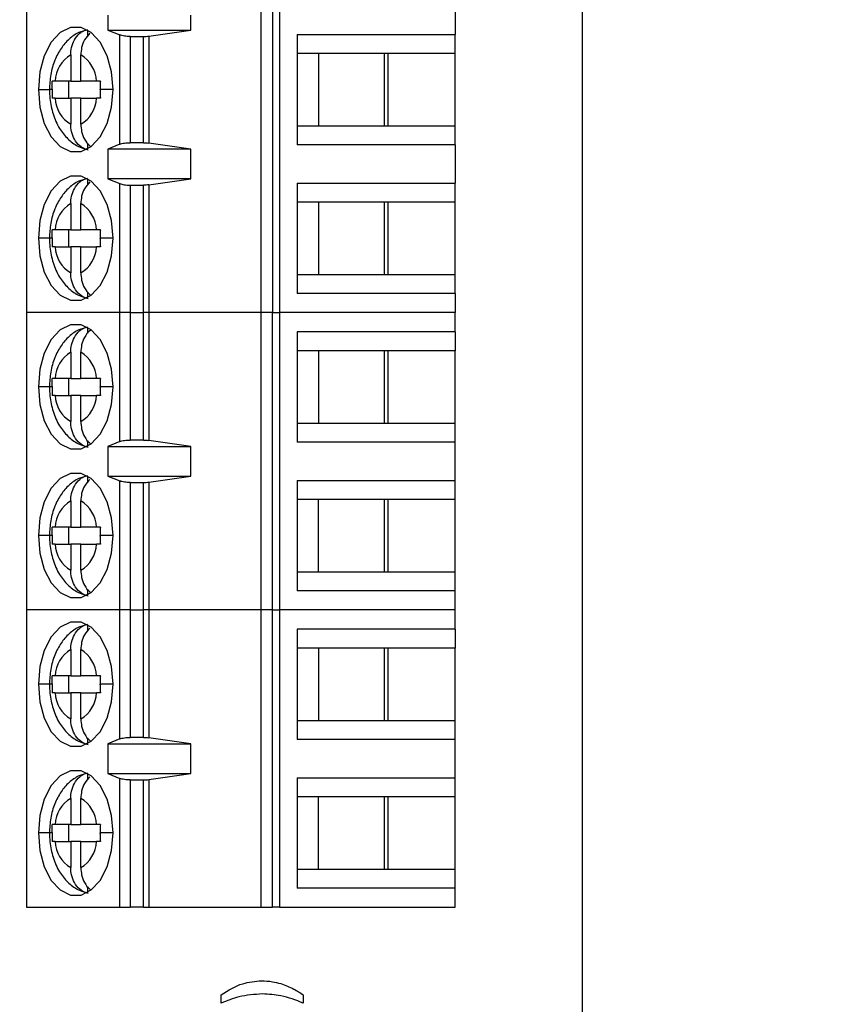
# Model space of a CAD drawing. Units: inches. Extents: x 0.1 to 15.3, y 0.1 to 9.9.
# Drawn here: x 11.4 to 12.2, y 3.9 to 4.8 of the extents above; entities that cross this region are included whole.
import ezdxf

# ---------------------------------------------------------------- set-up
doc = ezdxf.new("R2010")
doc.units = ezdxf.units.IN
doc.header["$LTSCALE"] = 0.909091
doc.header["$MEASUREMENT"] = 0
doc.styles.add('SLDTEXTSTYLE1', font='TXT', dxfattribs={"width": 0.75})
doc.dimstyles.new('SLDDIMSTYLE1', dxfattribs={"dimtxt": 0.12337, "dimasz": 0.118182, "dimexe": 0, "dimexo": 0.0625, "dimgap": 0.030843, "dimtad": 0, "dimtih": 1, "dimtoh": 1, "dimrnd": 1e-09, "dimzin": 4, "dimdsep": 46, "dimtxsty": 'SLDTEXTSTYLE1', "dimsah": 1, "dimcen": 0.09, "dimadec": 0, "dimazin": 1, "dimtfac": 1, "dimtofl": 0, "dimtmove": 0, "dimatfit": 3, "dimfxl": 0, "dimfrac": 2, "dimtolj": 1, "dimtzin": 12, "dimarcsym": 0})
doc.dimstyles.new('SLDDIMSTYLE3', dxfattribs={"dimtxt": 0.12337, "dimasz": 0.118182, "dimexe": 0, "dimexo": 0.0625, "dimgap": 0.030843, "dimtad": 0, "dimtih": 1, "dimtoh": 1, "dimrnd": 1e-09, "dimdsep": 46, "dimtxsty": 'SLDTEXTSTYLE1', "dimblk1": 'NONE', "dimsah": 1, "dimcen": 0, "dimadec": 0, "dimazin": 2, "dimtfac": 1, "dimtmove": 0, "dimatfit": 3, "dimldrblk": 'NONE', "dimfxl": 0, "dimfrac": 2, "dimtolj": 1, "dimtzin": 12, "dimarcsym": 0})

# ---------------------------------------------------------------- blocks, each defined once
blk = doc.blocks.new('_D_2')
at = {"color": 7, "linetype": 'Continuous', "lineweight": 18}
for p, q in [((11.94545, 7.96311), (13.16234, 7.96311)), ((13.12655, 7.96311), (13.12655, 5.82709)), ((13.12655, 3.46311), (13.12655, 5.63124)), ((11.94545, 3.46311), (13.16234, 3.46311))]:
    blk.add_line(p, q, dxfattribs=at)
for points in [[(13.12655, 7.96311), (13.10837, 7.84492), (13.14473, 7.84492)], [(13.12655, 3.46311), (13.14473, 3.58129), (13.10837, 3.58129)]]:
    blk.add_solid(points, dxfattribs=at)
at = {"color": 7, "linetype": 'Continuous', "lineweight": 18, "insert": (12.96702, 5.79027), "char_height": 0.12337, "attachment_point": 1, "style": 'SLDTEXTSTYLE1'}
blk.add_mtext('4.50', dxfattribs=at)
blk = doc.blocks.new('_D_3')
at = {"color": 7, "linetype": 'Continuous', "lineweight": 18}
for p, q in [((11.15045, 7.76311), (12.64141, 7.76311)), ((12.60562, 7.76311), (12.60562, 5.82709)), ((12.60562, 3.66311), (12.60562, 5.63124)), ((11.15045, 3.66311), (12.64141, 3.66311))]:
    blk.add_line(p, q, dxfattribs=at)
for points in [[(12.60562, 7.76311), (12.58744, 7.64492), (12.6238, 7.64492)], [(12.60562, 3.66311), (12.6238, 3.78129), (12.58744, 3.78129)]]:
    blk.add_solid(points, dxfattribs=at)
at = {"color": 7, "linetype": 'Continuous', "lineweight": 18, "insert": (12.4461, 5.79027), "char_height": 0.12337, "attachment_point": 1, "style": 'SLDTEXTSTYLE1'}
blk.add_mtext('4.10', dxfattribs=at)
blk = doc.blocks.new('_D_6')
at = {"color": 7, "linetype": 'Continuous', "lineweight": 18}
for p, q in [((10.52837, 4.4824), (10.53894, 4.44382)), ((10.53894, 4.44382), (10.92649, 3.02837)), ((10.92649, 3.02837), (12.02251, 3.02837))]:
    blk.add_line(p, q, dxfattribs=at)
blk.add_solid([(10.53894, 4.44382), (10.55261, 4.32503), (10.58768, 4.33463)], dxfattribs=at)
at = {"color": 7, "linetype": 'Continuous', "lineweight": 18, "char_height": 0.12337, "attachment_point": 1, "style": 'SLDTEXTSTYLE1'}
for s, insert in [('%%c', (10.98331, 3.1874)), ('0.04', (11.16937, 3.18929)), ('INSIDE', (11.53468, 3.18929))]:
    blk.add_mtext(s, dxfattribs=dict(at, insert=insert))
blk = doc.blocks.new('_NONE')

msp = doc.modelspace()

# ---------------------------------------------------------------- linework, layer by layer
at = {"color": 7, "linetype": 'Continuous', "lineweight": 25}
for p, q in [((11.90966, 3.46311), (11.90966, 7.96311)), ((11.3941, 4.95523), (11.3941, 4.54185)), ((11.61168, 4.54185), (11.61168, 4.95523)), ((11.62235, 4.95523), (11.62235, 4.54185)), ((11.62869, 4.95523), (11.62869, 4.54185)), ((11.79174, 4.83515), (11.79174, 4.79972)), ((11.46963, 4.81744), (11.46963, 4.80366)), ((11.54665, 4.80366), (11.54665, 4.81744)), ((11.45101, 4.79815), (11.45101, 4.80355)), ((11.46963, 4.80366), (11.48072, 4.79918)), ((11.46963, 4.80366), (11.54665, 4.80366)), ((11.50774, 4.7981), (11.54665, 4.80366)), ((11.48072, 4.6979), (11.48072, 4.79918)), ((11.4902, 4.79775), (11.50266, 4.79775)), ((11.4902, 4.79775), (11.4902, 4.69933)), ((11.50266, 4.69933), (11.50266, 4.79775)), ((11.50774, 4.7981), (11.50774, 4.69898)), ((11.645, 4.79972), (11.79174, 4.79972)), ((11.645, 4.79972), (11.645, 4.69736)), ((11.79174, 4.782), (11.79174, 4.79972)), ((11.66499, 4.782), (11.645, 4.782)), ((11.72949, 4.782), (11.66499, 4.782)), ((11.66499, 4.782), (11.66499, 4.71507)), ((11.72577, 4.782), (11.72577, 4.71507)), ((11.79174, 4.782), (11.72949, 4.782)), ((11.72949, 4.71507), (11.72949, 4.782)), ((11.79174, 4.71507), (11.79174, 4.782)), ((11.43521, 4.78066), (11.43521, 4.75641)), ((11.44461, 4.75641), (11.44461, 4.78066)), ((11.43521, 4.75641), (11.42075, 4.75641)), ((11.43339, 4.74067), (11.43339, 4.75641)), ((11.43521, 4.75641), (11.44461, 4.75641)), ((11.45908, 4.75641), (11.44461, 4.75641)), ((11.42075, 4.74067), (11.43521, 4.74067)), ((11.44461, 4.74067), (11.43521, 4.74067)), ((11.43521, 4.74067), (11.43521, 4.71642)), ((11.44461, 4.71642), (11.44461, 4.74067)), ((11.44461, 4.74067), (11.45908, 4.74067)), ((11.645, 4.71507), (11.66499, 4.71507)), ((11.66499, 4.71507), (11.72949, 4.71507)), ((11.72949, 4.71507), (11.79174, 4.71507)), ((11.79174, 4.69736), (11.79174, 4.71507)), ((11.45101, 4.69353), (11.45101, 4.69892)), ((11.48072, 4.6979), (11.46963, 4.69342)), ((11.54665, 4.69342), (11.46963, 4.69342)), ((11.46963, 4.69342), (11.46963, 4.66586)), ((11.50266, 4.69933), (11.4902, 4.69933)), ((11.54665, 4.69342), (11.50774, 4.69898)), ((11.54665, 4.66586), (11.54665, 4.69342)), ((11.79174, 4.69736), (11.645, 4.69736)), ((11.79174, 4.69736), (11.79174, 4.66193)), ((11.45101, 4.66036), (11.45101, 4.66575)), ((11.46963, 4.66586), (11.48072, 4.66139)), ((11.54665, 4.66586), (11.46963, 4.66586)), ((11.50774, 4.6603), (11.54665, 4.66586)), ((11.48072, 4.54185), (11.48072, 4.66139)), ((11.4902, 4.65996), (11.4902, 4.54185)), ((11.4902, 4.65996), (11.50266, 4.65996)), ((11.50266, 4.54185), (11.50266, 4.65996)), ((11.50774, 4.6603), (11.50774, 4.54185)), ((11.645, 4.66193), (11.79174, 4.66193)), ((11.645, 4.66193), (11.645, 4.55956)), ((11.79174, 4.64421), (11.79174, 4.66193)), ((11.43521, 4.64286), (11.43521, 4.61862)), ((11.44461, 4.61862), (11.44461, 4.64286)), ((11.66499, 4.64421), (11.645, 4.64421)), ((11.72949, 4.64421), (11.66499, 4.64421)), ((11.66499, 4.64421), (11.66499, 4.57728)), ((11.72577, 4.64421), (11.72577, 4.57728)), ((11.79174, 4.64421), (11.72949, 4.64421)), ((11.72949, 4.57728), (11.72949, 4.64421)), ((11.79174, 4.57728), (11.79174, 4.64421)), ((11.43521, 4.61862), (11.42075, 4.61862)), ((11.43339, 4.60287), (11.43339, 4.61862)), ((11.43521, 4.61862), (11.44461, 4.61862)), ((11.45908, 4.61862), (11.44461, 4.61862)), ((11.42075, 4.60287), (11.43521, 4.60287)), ((11.44461, 4.60287), (11.43521, 4.60287)), ((11.43521, 4.60287), (11.43521, 4.57862)), ((11.44461, 4.57862), (11.44461, 4.60287)), ((11.44461, 4.60287), (11.45908, 4.60287)), ((11.645, 4.57728), (11.66499, 4.57728)), ((11.66499, 4.57728), (11.72949, 4.57728)), ((11.72949, 4.57728), (11.79174, 4.57728)), ((11.79174, 4.55956), (11.79174, 4.57728)), ((11.45101, 4.55573), (11.45101, 4.56113)), ((11.79174, 4.55956), (11.645, 4.55956)), ((11.79174, 4.55956), (11.79174, 4.54185)), ((11.3941, 4.54185), (11.3941, 4.26626)), ((11.48072, 4.54185), (11.3941, 4.54185)), ((11.4902, 4.54185), (11.48072, 4.54185)), ((11.48072, 4.42231), (11.48072, 4.54185)), ((11.4902, 4.54185), (11.4902, 4.42374)), ((11.4902, 4.54185), (11.50266, 4.54185)), ((11.50266, 4.42374), (11.50266, 4.54185)), ((11.50774, 4.54185), (11.50266, 4.54185)), ((11.50774, 4.54185), (11.50774, 4.42339)), ((11.61168, 4.54185), (11.50774, 4.54185)), ((11.61168, 4.26626), (11.61168, 4.54185)), ((11.62235, 4.54185), (11.61168, 4.54185)), ((11.62235, 4.26626), (11.62235, 4.54185)), ((11.62235, 4.54185), (11.62869, 4.54185)), ((11.62869, 4.54185), (11.62869, 4.26626)), ((11.79174, 4.54185), (11.62869, 4.54185)), ((11.79174, 4.52413), (11.79174, 4.54185)), ((11.45101, 4.52256), (11.45101, 4.52796)), ((11.79174, 4.52413), (11.645, 4.52413)), ((11.645, 4.52413), (11.645, 4.42177)), ((11.79174, 4.52413), (11.79174, 4.50641)), ((11.43521, 4.50507), (11.43521, 4.48082)), ((11.44461, 4.48082), (11.44461, 4.50507)), ((11.66499, 4.50641), (11.645, 4.50641)), ((11.72949, 4.50641), (11.66499, 4.50641)), ((11.66499, 4.50641), (11.66499, 4.43948)), ((11.72577, 4.50641), (11.72577, 4.43948)), ((11.79174, 4.50641), (11.72949, 4.50641)), ((11.72949, 4.43948), (11.72949, 4.50641)), ((11.79174, 4.43948), (11.79174, 4.50641)), ((11.43521, 4.48082), (11.42075, 4.48082)), ((11.43339, 4.46507), (11.43339, 4.48082)), ((11.43521, 4.48082), (11.44461, 4.48082)), ((11.45908, 4.48082), (11.44461, 4.48082)), ((11.42075, 4.46507), (11.43521, 4.46507)), ((11.44461, 4.46507), (11.43521, 4.46507)), ((11.43521, 4.46507), (11.43521, 4.44083)), ((11.44461, 4.44083), (11.44461, 4.46507)), ((11.44461, 4.46507), (11.45908, 4.46507)), ((11.645, 4.43948), (11.66499, 4.43948)), ((11.66499, 4.43948), (11.72949, 4.43948)), ((11.72949, 4.43948), (11.79174, 4.43948)), ((11.79174, 4.42177), (11.79174, 4.43948)), ((11.45101, 4.41794), (11.45101, 4.42333)), ((11.48072, 4.42231), (11.46963, 4.41783)), ((11.46963, 4.41783), (11.54665, 4.41783)), ((11.46963, 4.41783), (11.46963, 4.39027)), ((11.50266, 4.42374), (11.4902, 4.42374)), ((11.54665, 4.41783), (11.50774, 4.42339)), ((11.54665, 4.39027), (11.54665, 4.41783)), ((11.79174, 4.42177), (11.645, 4.42177)), ((11.79174, 4.38633), (11.79174, 4.42177)), ((11.45101, 4.38477), (11.45101, 4.39016)), ((11.46963, 4.39027), (11.48072, 4.38579)), ((11.46963, 4.39027), (11.54665, 4.39027)), ((11.50774, 4.38471), (11.54665, 4.39027)), ((11.48072, 4.26626), (11.48072, 4.38579)), ((11.4902, 4.38437), (11.50266, 4.38437)), ((11.4902, 4.38437), (11.4902, 4.26626)), ((11.50266, 4.26626), (11.50266, 4.38437)), ((11.50774, 4.38471), (11.50774, 4.26626)), ((11.645, 4.38633), (11.79174, 4.38633)), ((11.645, 4.38633), (11.645, 4.28397)), ((11.79174, 4.36862), (11.79174, 4.38633)), ((11.43521, 4.36727), (11.43521, 4.34303)), ((11.44461, 4.34303), (11.44461, 4.36727)), ((11.66499, 4.36862), (11.645, 4.36862)), ((11.72949, 4.36862), (11.66499, 4.36862)), ((11.66499, 4.30169), (11.66499, 4.36862)), ((11.72577, 4.36862), (11.72577, 4.30169)), ((11.79174, 4.36862), (11.72949, 4.36862)), ((11.72949, 4.30169), (11.72949, 4.36862)), ((11.79174, 4.30169), (11.79174, 4.36862)), ((11.43521, 4.34303), (11.42075, 4.34303)), ((11.43339, 4.32728), (11.43339, 4.34303)), ((11.43521, 4.34303), (11.44461, 4.34303)), ((11.45908, 4.34303), (11.44461, 4.34303)), ((11.42075, 4.32728), (11.43521, 4.32728)), ((11.44461, 4.32728), (11.43521, 4.32728)), ((11.43521, 4.32728), (11.43521, 4.30303)), ((11.44461, 4.30303), (11.44461, 4.32728)), ((11.44461, 4.32728), (11.45908, 4.32728)), ((11.645, 4.30169), (11.66499, 4.30169)), ((11.66499, 4.30169), (11.72949, 4.30169)), ((11.72949, 4.30169), (11.79174, 4.30169)), ((11.79174, 4.28397), (11.79174, 4.30169)), ((11.45101, 4.28014), (11.45101, 4.28554)), ((11.79174, 4.28397), (11.645, 4.28397)), ((11.79174, 4.26626), (11.79174, 4.28397)), ((11.3941, 4.26626), (11.3941, 3.99067)), ((11.48072, 4.26626), (11.3941, 4.26626)), ((11.4902, 4.26626), (11.48072, 4.26626)), ((11.48072, 4.14672), (11.48072, 4.26626)), ((11.4902, 4.26626), (11.4902, 4.14815)), ((11.4902, 4.26626), (11.50266, 4.26626)), ((11.50266, 4.14815), (11.50266, 4.26626)), ((11.50774, 4.26626), (11.50266, 4.26626)), ((11.50774, 4.26626), (11.50774, 4.1478)), ((11.61168, 4.26626), (11.50774, 4.26626)), ((11.61168, 3.99067), (11.61168, 4.26626)), ((11.62235, 4.26626), (11.61168, 4.26626)), ((11.62235, 3.99067), (11.62235, 4.26626)), ((11.62235, 4.26626), (11.62869, 4.26626)), ((11.62869, 4.26626), (11.62869, 3.99067)), ((11.79174, 4.26626), (11.62869, 4.26626)), ((11.79174, 4.24854), (11.79174, 4.26626)), ((11.45101, 4.24697), (11.45101, 4.25237)), ((11.79174, 4.24854), (11.645, 4.24854)), ((11.645, 4.24854), (11.645, 4.14618)), ((11.79174, 4.24854), (11.79174, 4.23082)), ((11.43521, 4.22948), (11.43521, 4.20523)), ((11.44461, 4.20523), (11.44461, 4.22948)), ((11.66499, 4.23082), (11.645, 4.23082)), ((11.72949, 4.23082), (11.66499, 4.23082)), ((11.66499, 4.23082), (11.66499, 4.16389)), ((11.72577, 4.23082), (11.72577, 4.16389)), ((11.79174, 4.23082), (11.72949, 4.23082)), ((11.72949, 4.16389), (11.72949, 4.23082)), ((11.79174, 4.16389), (11.79174, 4.23082)), ((11.43521, 4.20523), (11.42075, 4.20523)), ((11.43339, 4.18948), (11.43339, 4.20523)), ((11.43521, 4.20523), (11.44461, 4.20523)), ((11.45908, 4.20523), (11.44461, 4.20523)), ((11.42075, 4.18948), (11.43521, 4.18948)), ((11.44461, 4.18948), (11.43521, 4.18948)), ((11.43521, 4.18948), (11.43521, 4.16524)), ((11.44461, 4.16524), (11.44461, 4.18948)), ((11.44461, 4.18948), (11.45908, 4.18948)), ((11.645, 4.16389), (11.66499, 4.16389)), ((11.66499, 4.16389), (11.72949, 4.16389)), ((11.72949, 4.16389), (11.79174, 4.16389)), ((11.79174, 4.14618), (11.79174, 4.16389)), ((11.45101, 4.14235), (11.45101, 4.14774)), ((11.48072, 4.14672), (11.46963, 4.14224)), ((11.50266, 4.14815), (11.4902, 4.14815)), ((11.54665, 4.14224), (11.50774, 4.1478)), ((11.79174, 4.14618), (11.645, 4.14618)), ((11.79174, 4.11074), (11.79174, 4.14618)), ((11.46963, 4.14224), (11.54665, 4.14224)), ((11.46963, 4.14224), (11.46963, 4.11468)), ((11.54665, 4.11468), (11.54665, 4.14224)), ((11.45101, 4.10918), (11.45101, 4.11457)), ((11.46963, 4.11468), (11.48072, 4.1102)), ((11.46963, 4.11468), (11.54665, 4.11468)), ((11.48072, 3.99067), (11.48072, 4.1102)), ((11.4902, 4.10878), (11.4902, 3.99067)), ((11.4902, 4.10878), (11.50266, 4.10878)), ((11.50266, 3.99067), (11.50266, 4.10878)), ((11.50774, 4.10912), (11.54665, 4.11468)), ((11.50774, 4.10912), (11.50774, 3.99067)), ((11.645, 4.11074), (11.79174, 4.11074)), ((11.645, 4.11074), (11.645, 4.00838)), ((11.79174, 4.09303), (11.79174, 4.11074)), ((11.43521, 4.09168), (11.43521, 4.06744)), ((11.44461, 4.06744), (11.44461, 4.09168)), ((11.66499, 4.09303), (11.645, 4.09303)), ((11.72949, 4.09303), (11.66499, 4.09303)), ((11.66499, 4.0261), (11.66499, 4.09303)), ((11.72577, 4.09303), (11.72577, 4.0261)), ((11.79174, 4.09303), (11.72949, 4.09303)), ((11.72949, 4.0261), (11.72949, 4.09303)), ((11.79174, 4.0261), (11.79174, 4.09303)), ((11.43521, 4.06744), (11.42075, 4.06744)), ((11.43339, 4.05169), (11.43339, 4.06744)), ((11.43521, 4.06744), (11.44461, 4.06744)), ((11.45908, 4.06744), (11.44461, 4.06744)), ((11.42075, 4.05169), (11.43521, 4.05169)), ((11.44461, 4.05169), (11.43521, 4.05169)), ((11.43521, 4.05169), (11.43521, 4.02744)), ((11.44461, 4.02744), (11.44461, 4.05169)), ((11.44461, 4.05169), (11.45908, 4.05169)), ((11.645, 4.0261), (11.66499, 4.0261)), ((11.66499, 4.0261), (11.72949, 4.0261)), ((11.72949, 4.0261), (11.79174, 4.0261)), ((11.79174, 4.00838), (11.79174, 4.0261)), ((11.45101, 4.00455), (11.45101, 4.00995)), ((11.79174, 4.00838), (11.645, 4.00838)), ((11.79174, 3.99067), (11.79174, 4.00838)), ((11.3941, 3.99067), (11.48072, 3.99067)), ((11.48072, 3.99067), (11.4902, 3.99067)), ((11.50266, 3.99067), (11.4902, 3.99067)), ((11.50266, 3.99067), (11.50774, 3.99067)), ((11.50774, 3.99067), (11.61168, 3.99067)), ((11.61168, 3.99067), (11.62235, 3.99067)), ((11.62869, 3.99067), (11.62235, 3.99067)), ((11.62869, 3.99067), (11.79174, 3.99067)), ((11.57474, 3.90193), (11.57474, 3.90961)), ((11.65079, 3.90961), (11.65079, 3.90193))]:
    msp.add_line(p, q, dxfattribs=at)
at = {"color": 8, "linetype": 'Continuous', "lineweight": 25}
for p, q in [((11.40526, 4.74854), (11.41551, 4.74854)), ((11.41792, 4.74854), (11.41551, 4.74854)), ((11.47456, 4.74854), (11.46255, 4.74854)), ((11.41551, 4.61074), (11.40526, 4.61074)), ((11.41792, 4.61074), (11.41551, 4.61074)), ((11.47456, 4.61074), (11.46255, 4.61074)), ((11.41551, 4.47295), (11.40526, 4.47295)), ((11.41792, 4.47295), (11.41551, 4.47295)), ((11.47456, 4.47295), (11.46255, 4.47295)), ((11.41551, 4.33515), (11.40526, 4.33515)), ((11.41792, 4.33515), (11.41551, 4.33515)), ((11.47456, 4.33515), (11.46255, 4.33515)), ((11.41551, 4.19736), (11.40526, 4.19736)), ((11.41792, 4.19736), (11.41551, 4.19736)), ((11.47456, 4.19736), (11.46255, 4.19736)), ((11.41551, 4.05956), (11.40526, 4.05956)), ((11.41792, 4.05956), (11.41551, 4.05956)), ((11.47456, 4.05956), (11.46255, 4.05956))]:
    msp.add_line(p, q, dxfattribs=at)
at = {"color": 7, "linetype": 'Continuous', "lineweight": 25, "flags": 128}
for points in [[(11.47456, 4.74854), (11.47316, 4.7649), (11.46906, 4.77993), (11.4626, 4.79243), (11.4543, 4.80136), (11.44484, 4.80602), (11.43498, 4.80602), (11.42552, 4.80136), (11.41722, 4.79243), (11.41076, 4.77993), (11.40667, 4.7649), (11.40526, 4.74854)], [(11.40526, 4.74854), (11.40667, 4.73218), (11.41076, 4.71714), (11.41722, 4.70465), (11.42552, 4.69572), (11.43498, 4.69106), (11.44484, 4.69106), (11.4543, 4.69572), (11.4626, 4.70465), (11.46906, 4.71714), (11.47316, 4.73218), (11.47456, 4.74854)], [(11.47456, 4.61074), (11.47316, 4.6271), (11.46906, 4.64214), (11.4626, 4.65463), (11.4543, 4.66357), (11.44484, 4.66822), (11.43498, 4.66822), (11.42552, 4.66357), (11.41722, 4.65463), (11.41076, 4.64214), (11.40667, 4.6271), (11.40526, 4.61074)], [(11.40526, 4.61074), (11.40667, 4.59438), (11.41076, 4.57935), (11.41722, 4.56686), (11.42552, 4.55792), (11.43498, 4.55326), (11.44484, 4.55326), (11.4543, 4.55792), (11.4626, 4.56686), (11.46906, 4.57935), (11.47316, 4.59438), (11.47456, 4.61074)], [(11.47456, 4.47295), (11.47316, 4.48931), (11.46906, 4.50434), (11.4626, 4.51684), (11.4543, 4.52577), (11.44484, 4.53043), (11.43498, 4.53043), (11.42552, 4.52577), (11.41722, 4.51684), (11.41076, 4.50434), (11.40667, 4.48931), (11.40526, 4.47295)], [(11.40526, 4.47295), (11.40667, 4.45659), (11.41076, 4.44155), (11.41722, 4.42906), (11.42552, 4.42013), (11.43498, 4.41547), (11.44484, 4.41547), (11.4543, 4.42013), (11.4626, 4.42906), (11.46906, 4.44155), (11.47316, 4.45659), (11.47456, 4.47295)], [(11.47456, 4.33515), (11.47316, 4.35151), (11.46906, 4.36655), (11.4626, 4.37904), (11.4543, 4.38798), (11.44484, 4.39263), (11.43498, 4.39263), (11.42552, 4.38798), (11.41722, 4.37904), (11.41076, 4.36655), (11.40667, 4.35151), (11.40526, 4.33515)], [(11.40526, 4.33515), (11.40667, 4.31879), (11.41076, 4.30376), (11.41722, 4.29127), (11.42552, 4.28233), (11.43498, 4.27767), (11.44484, 4.27767), (11.4543, 4.28233), (11.4626, 4.29127), (11.46906, 4.30376), (11.47316, 4.31879), (11.47456, 4.33515)], [(11.47456, 4.19736), (11.47316, 4.21372), (11.46906, 4.22875), (11.4626, 4.24125), (11.4543, 4.25018), (11.44484, 4.25484), (11.43498, 4.25484), (11.42552, 4.25018), (11.41722, 4.24125), (11.41076, 4.22875), (11.40667, 4.21372), (11.40526, 4.19736)], [(11.40526, 4.19736), (11.40667, 4.181), (11.41076, 4.16596), (11.41722, 4.15347), (11.42552, 4.14454), (11.43498, 4.13988), (11.44484, 4.13988), (11.4543, 4.14454), (11.4626, 4.15347), (11.46906, 4.16596), (11.47316, 4.181), (11.47456, 4.19736)], [(11.47456, 4.05956), (11.47316, 4.07592), (11.46906, 4.09096), (11.4626, 4.10345), (11.4543, 4.11239), (11.44484, 4.11704), (11.43498, 4.11704), (11.42552, 4.11239), (11.41722, 4.10345), (11.41076, 4.09096), (11.40667, 4.07592), (11.40526, 4.05956)], [(11.40526, 4.05956), (11.40667, 4.0432), (11.41076, 4.02817), (11.41722, 4.01568), (11.42552, 4.00674), (11.43498, 4.00208), (11.44484, 4.00208), (11.4543, 4.00674), (11.4626, 4.01568), (11.46906, 4.02817), (11.47316, 4.0432), (11.47456, 4.05956)]]:
    msp.add_lwpolyline(points, dxfattribs=at)
at = {"color": 7, "linetype": 'Continuous', "lineweight": 25}
for centre, start, end in [((11.4507, 4.75498), 121.09693, 177.25757), ((11.42912, 4.75498), 2.74283, 58.90285), ((11.4507, 4.7421), 182.74243, 238.90307), ((11.42912, 4.7421), 301.09715, 357.25717), ((11.4507, 4.61718), 121.09693, 177.25757), ((11.42912, 4.61718), 2.74249, 58.90288), ((11.4507, 4.60431), 182.74243, 238.90307), ((11.42912, 4.60431), 301.09715, 357.25717), ((11.4507, 4.47939), 121.0964, 177.25779), ((11.42912, 4.47939), 2.74206, 58.90361), ((11.4507, 4.46651), 182.74243, 238.90307), ((11.42912, 4.46651), 301.09715, 357.25717), ((11.4507, 4.34159), 121.09675, 177.25745), ((11.42912, 4.34159), 2.74241, 58.90326), ((11.4507, 4.32871), 182.74243, 238.90307), ((11.42912, 4.32871), 301.09715, 357.25717), ((11.4507, 4.2038), 121.09696, 177.25723), ((11.42912, 4.2038), 2.74241, 58.90326), ((11.4507, 4.19092), 182.74277, 238.90304), ((11.42912, 4.19092), 301.09715, 357.25717), ((11.4507, 4.066), 121.09696, 177.25723), ((11.42912, 4.066), 2.74261, 58.90306), ((11.4507, 4.05312), 182.74277, 238.90304), ((11.42912, 4.05312), 301.09674, 357.25759)]:
    msp.add_arc(centre, 0.02999, start, end, dxfattribs=at)
for points, knots in [([(11.45076, 4.80395), (11.44805, 4.80325), (11.44179, 4.80164), (11.43343, 4.79552), (11.42584, 4.78683), (11.42006, 4.77567), (11.41623, 4.76262), (11.41575, 4.7532), (11.41551, 4.74854)], [0, 0, 0, 0, 0.1221209, 0.2816717, 0.4467164, 0.6242487, 0.8139668, 1, 1, 1, 1]), ([(11.43521, 4.78066), (11.43536, 4.78295), (11.43568, 4.78785), (11.4385, 4.79507), (11.44268, 4.8002), (11.44711, 4.8032), (11.44969, 4.80396), (11.45101, 4.80435)], [0, 0, 0, 0, 0.2050657, 0.4398709, 0.7042278, 0.8482913, 1, 1, 1, 1]), ([(11.45309, 4.80071), (11.45127, 4.79879), (11.44784, 4.79518), (11.44509, 4.78783), (11.44476, 4.78294), (11.44461, 4.78066)], [0, 0, 0, 0, 0.375386, 0.708808, 1, 1, 1, 1]), ([(11.4902, 4.79775), (11.48934, 4.79777), (11.48757, 4.79781), (11.48501, 4.79809), (11.48259, 4.79853), (11.48135, 4.79896), (11.48072, 4.79918)], [0, 0, 0, 0, 0.232881, 0.476578, 0.732016, 1, 1, 1, 1]), ([(11.50266, 4.79775), (11.50354, 4.79777), (11.5053, 4.7978), (11.50692, 4.798), (11.50774, 4.7981)], [0, 0, 0, 0, 0.498924, 1, 1, 1, 1]), ([(11.41792, 4.74888), (11.41792, 4.7503), (11.41794, 4.75281), (11.41802, 4.75532), (11.41805, 4.75641)], [0, 0, 0, 0, 0.565983, 1, 1, 1, 1]), ([(11.42075, 4.75641), (11.42017, 4.75641), (11.41916, 4.75641), (11.41839, 4.75641), (11.41805, 4.75641)], [0, 0, 0, 0, 0.562155, 1, 1, 1, 1]), ([(11.46268, 4.75641), (11.46196, 4.75641), (11.46065, 4.75641), (11.45956, 4.75641), (11.45908, 4.75641)], [0, 0, 0, 0, 0.557719, 1, 1, 1, 1]), ([(11.46268, 4.75641), (11.46264, 4.75496), (11.46256, 4.75234), (11.46255, 4.74971), (11.46255, 4.74854)], [0, 0, 0, 0, 0.55422, 1, 1, 1, 1]), ([(11.41551, 4.74854), (11.4156, 4.74579), (11.41584, 4.73808), (11.4185, 4.72555), (11.42413, 4.71277), (11.43203, 4.70278), (11.44114, 4.69573), (11.44814, 4.6937), (11.45146, 4.69273)], [0, 0, 0, 0, 0.1085701, 0.3047639, 0.5086323, 0.685654, 0.8509454, 1, 1, 1, 1]), ([(11.41792, 4.74888), (11.41792, 4.74882), (11.41792, 4.7487), (11.41792, 4.74859), (11.41792, 4.74854)], [0, 0, 0, 0, 0.559913, 1, 1, 1, 1]), ([(11.41792, 4.74854), (11.41792, 4.74706), (11.41793, 4.74443), (11.41802, 4.74181), (11.41805, 4.74067)], [0, 0, 0, 0, 0.563882, 1, 1, 1, 1]), ([(11.46255, 4.7482), (11.46255, 4.74826), (11.46255, 4.74838), (11.46255, 4.74849), (11.46255, 4.74854)], [0, 0, 0, 0, 0.560155, 1, 1, 1, 1]), ([(11.46255, 4.7482), (11.46256, 4.74678), (11.46257, 4.74426), (11.46265, 4.74175), (11.46268, 4.74067)], [0, 0, 0, 0, 0.565983, 1, 1, 1, 1]), ([(11.42075, 4.74067), (11.42018, 4.74067), (11.41916, 4.74067), (11.41839, 4.74067), (11.41805, 4.74067)], [0, 0, 0, 0, 0.55993, 1, 1, 1, 1]), ([(11.46268, 4.74067), (11.46195, 4.74067), (11.46065, 4.74067), (11.45956, 4.74067), (11.45908, 4.74067)], [0, 0, 0, 0, 0.559952, 1, 1, 1, 1]), ([(11.45101, 4.69273), (11.44969, 4.69312), (11.44711, 4.69388), (11.44268, 4.69688), (11.4385, 4.702), (11.43568, 4.70923), (11.43536, 4.71413), (11.43521, 4.71642)], [0, 0, 0, 0, 0.1517087, 0.2957722, 0.5601291, 0.7949343, 1, 1, 1, 1]), ([(11.44461, 4.71642), (11.44476, 4.71413), (11.44507, 4.70921), (11.44794, 4.7021), (11.45114, 4.69763), (11.45338, 4.69617), (11.45353, 4.69608)], [0, 0, 0, 0, 0.283704, 0.608551, 0.974283, 1, 1, 1, 1]), ([(11.48072, 4.6979), (11.48135, 4.69812), (11.48259, 4.69855), (11.48501, 4.69899), (11.48757, 4.69927), (11.48934, 4.69931), (11.4902, 4.69933)], [0, 0, 0, 0, 0.267984, 0.523422, 0.767119, 1, 1, 1, 1]), ([(11.50266, 4.69933), (11.50353, 4.69931), (11.50529, 4.69928), (11.50692, 4.69908), (11.50774, 4.69898)], [0, 0, 0, 0, 0.494763, 1, 1, 1, 1]), ([(11.45076, 4.66616), (11.44805, 4.66546), (11.44179, 4.66384), (11.43343, 4.65772), (11.42584, 4.64904), (11.42006, 4.63787), (11.41623, 4.62483), (11.41575, 4.61541), (11.41551, 4.61074)], [0, 0, 0, 0, 0.1221209, 0.2816717, 0.4467164, 0.6242487, 0.8139668, 1, 1, 1, 1]), ([(11.43521, 4.64286), (11.43536, 4.64515), (11.43568, 4.65006), (11.4385, 4.65728), (11.44268, 4.6624), (11.44711, 4.66541), (11.44969, 4.66616), (11.45101, 4.66655)], [0, 0, 0, 0, 0.205066, 0.439871, 0.704225, 0.848291, 1, 1, 1, 1]), ([(11.45309, 4.66291), (11.45127, 4.661), (11.44784, 4.65738), (11.44509, 4.65004), (11.44476, 4.64514), (11.44461, 4.64286)], [0, 0, 0, 0, 0.375383, 0.708807, 1, 1, 1, 1]), ([(11.48072, 4.66139), (11.48131, 4.66118), (11.48248, 4.66076), (11.48482, 4.66031), (11.48742, 4.66001), (11.48927, 4.65997), (11.4902, 4.65996)], [0, 0, 0, 0, 0.250731, 0.500621, 0.750112, 1, 1, 1, 1]), ([(11.50774, 4.6603), (11.50692, 4.6602), (11.50529, 4.66), (11.50353, 4.65997), (11.50266, 4.65996)], [0, 0, 0, 0, 0.505235, 1, 1, 1, 1]), ([(11.41792, 4.61108), (11.41792, 4.61251), (11.41794, 4.61502), (11.41802, 4.61753), (11.41805, 4.61862)], [0, 0, 0, 0, 0.565994, 1, 1, 1, 1]), ([(11.42075, 4.61862), (11.42017, 4.61862), (11.41916, 4.61862), (11.41839, 4.61862), (11.41805, 4.61862)], [0, 0, 0, 0, 0.562155, 1, 1, 1, 1]), ([(11.46268, 4.61862), (11.46196, 4.61862), (11.46065, 4.61862), (11.45956, 4.61862), (11.45908, 4.61862)], [0, 0, 0, 0, 0.557719, 1, 1, 1, 1]), ([(11.46268, 4.61862), (11.46264, 4.61716), (11.46256, 4.61454), (11.46255, 4.61191), (11.46255, 4.61074)], [0, 0, 0, 0, 0.5542121, 1, 1, 1, 1]), ([(11.41551, 4.61074), (11.4156, 4.608), (11.41584, 4.60028), (11.4185, 4.58776), (11.42413, 4.57498), (11.43203, 4.56498), (11.44114, 4.55794), (11.44814, 4.5559), (11.45146, 4.55493)], [0, 0, 0, 0, 0.10857, 0.304764, 0.508634, 0.685654, 0.850945, 1, 1, 1, 1]), ([(11.41792, 4.61108), (11.41792, 4.61102), (11.41792, 4.61091), (11.41792, 4.61079), (11.41792, 4.61074)], [0, 0, 0, 0, 0.559913, 1, 1, 1, 1]), ([(11.41792, 4.61074), (11.41792, 4.60926), (11.41793, 4.60664), (11.41802, 4.60401), (11.41805, 4.60287)], [0, 0, 0, 0, 0.563882, 1, 1, 1, 1]), ([(11.46255, 4.6104), (11.46255, 4.61047), (11.46255, 4.61058), (11.46255, 4.61069), (11.46255, 4.61074)], [0, 0, 0, 0, 0.560155, 1, 1, 1, 1]), ([(11.46255, 4.6104), (11.46256, 4.60898), (11.46257, 4.60647), (11.46265, 4.60396), (11.46268, 4.60287)], [0, 0, 0, 0, 0.565983, 1, 1, 1, 1]), ([(11.42075, 4.60287), (11.42018, 4.60287), (11.41916, 4.60287), (11.41839, 4.60287), (11.41805, 4.60287)], [0, 0, 0, 0, 0.55993, 1, 1, 1, 1]), ([(11.46268, 4.60287), (11.46195, 4.60287), (11.46065, 4.60287), (11.45956, 4.60287), (11.45908, 4.60287)], [0, 0, 0, 0, 0.559952, 1, 1, 1, 1]), ([(11.45101, 4.55493), (11.44969, 4.55532), (11.44711, 4.55608), (11.44268, 4.55909), (11.4385, 4.56421), (11.43568, 4.57143), (11.43536, 4.57634), (11.43521, 4.57862)], [0, 0, 0, 0, 0.1517087, 0.2957722, 0.5601291, 0.7949343, 1, 1, 1, 1]), ([(11.44461, 4.57862), (11.44476, 4.57633), (11.44507, 4.57141), (11.44794, 4.56431), (11.45114, 4.55983), (11.45338, 4.55838), (11.45353, 4.55828)], [0, 0, 0, 0, 0.283704, 0.608551, 0.974283, 1, 1, 1, 1]), ([(11.45076, 4.52836), (11.44805, 4.52766), (11.44179, 4.52605), (11.43343, 4.51993), (11.42584, 4.51124), (11.42006, 4.50008), (11.41623, 4.48703), (11.41575, 4.47761), (11.41551, 4.47295)], [0, 0, 0, 0, 0.1221209, 0.2816717, 0.4467164, 0.6242487, 0.8139668, 1, 1, 1, 1]), ([(11.43521, 4.50507), (11.43536, 4.50736), (11.43568, 4.51226), (11.4385, 4.51948), (11.44268, 4.52461), (11.44711, 4.52761), (11.44969, 4.52837), (11.45101, 4.52876)], [0, 0, 0, 0, 0.205069, 0.439874, 0.704227, 0.848292, 1, 1, 1, 1]), ([(11.45382, 4.5256), (11.45357, 4.52544), (11.45123, 4.52394), (11.44794, 4.51939), (11.44507, 4.51228), (11.44476, 4.50736), (11.44461, 4.50507)], [0, 0, 0, 0, 0.041743, 0.401454, 0.720958, 1, 1, 1, 1]), ([(11.41792, 4.47329), (11.41792, 4.47471), (11.41794, 4.47722), (11.41802, 4.47973), (11.41805, 4.48082)], [0, 0, 0, 0, 0.566092, 1, 1, 1, 1]), ([(11.42075, 4.48082), (11.42017, 4.48082), (11.41916, 4.48082), (11.41839, 4.48082), (11.41805, 4.48082)], [0, 0, 0, 0, 0.562155, 1, 1, 1, 1]), ([(11.46268, 4.48082), (11.46196, 4.48082), (11.46065, 4.48082), (11.45956, 4.48082), (11.45908, 4.48082)], [0, 0, 0, 0, 0.557719, 1, 1, 1, 1]), ([(11.46268, 4.48082), (11.46264, 4.47937), (11.46256, 4.47674), (11.46255, 4.47412), (11.46255, 4.47295)], [0, 0, 0, 0, 0.554119, 1, 1, 1, 1]), ([(11.41551, 4.47295), (11.4156, 4.4702), (11.41584, 4.46249), (11.4185, 4.44996), (11.42413, 4.43718), (11.43203, 4.42718), (11.44114, 4.42014), (11.44814, 4.41811), (11.45146, 4.41714)], [0, 0, 0, 0, 0.10857, 0.304764, 0.508634, 0.685654, 0.850945, 1, 1, 1, 1]), ([(11.41792, 4.47329), (11.41792, 4.47323), (11.41792, 4.47311), (11.41792, 4.473), (11.41792, 4.47295)], [0, 0, 0, 0, 0.559913, 1, 1, 1, 1]), ([(11.41792, 4.47295), (11.41792, 4.47147), (11.41793, 4.46884), (11.41802, 4.46622), (11.41805, 4.46507)], [0, 0, 0, 0, 0.563919, 1, 1, 1, 1]), ([(11.46255, 4.47261), (11.46255, 4.47267), (11.46255, 4.47279), (11.46255, 4.4729), (11.46255, 4.47295)], [0, 0, 0, 0, 0.560155, 1, 1, 1, 1]), ([(11.46255, 4.47261), (11.46256, 4.47119), (11.46257, 4.46867), (11.46265, 4.46616), (11.46268, 4.46507)], [0, 0, 0, 0, 0.56608, 1, 1, 1, 1]), ([(11.42075, 4.46507), (11.42018, 4.46507), (11.41916, 4.46507), (11.41839, 4.46507), (11.41805, 4.46507)], [0, 0, 0, 0, 0.55993, 1, 1, 1, 1]), ([(11.46268, 4.46507), (11.46195, 4.46507), (11.46065, 4.46507), (11.45956, 4.46507), (11.45908, 4.46507)], [0, 0, 0, 0, 0.559952, 1, 1, 1, 1]), ([(11.45101, 4.41714), (11.44969, 4.41753), (11.44711, 4.41829), (11.44268, 4.42129), (11.4385, 4.42641), (11.43568, 4.43364), (11.43536, 4.43854), (11.43521, 4.44083)], [0, 0, 0, 0, 0.1517087, 0.2957722, 0.5601291, 0.7949343, 1, 1, 1, 1]), ([(11.44461, 4.44083), (11.44476, 4.43854), (11.44507, 4.43362), (11.44794, 4.42651), (11.45114, 4.42204), (11.45338, 4.42058), (11.45353, 4.42049)], [0, 0, 0, 0, 0.283703, 0.608549, 0.97428, 1, 1, 1, 1]), ([(11.48072, 4.42231), (11.48135, 4.42253), (11.48259, 4.42296), (11.48501, 4.4234), (11.48757, 4.42368), (11.48934, 4.42372), (11.4902, 4.42374)], [0, 0, 0, 0, 0.267984, 0.523422, 0.767119, 1, 1, 1, 1]), ([(11.50266, 4.42374), (11.50353, 4.42372), (11.50529, 4.42369), (11.50692, 4.42349), (11.50774, 4.42339)], [0, 0, 0, 0, 0.494763, 1, 1, 1, 1]), ([(11.45076, 4.39057), (11.44805, 4.38987), (11.44179, 4.38825), (11.43343, 4.38213), (11.42584, 4.37344), (11.42006, 4.36228), (11.41623, 4.34923), (11.41575, 4.33982), (11.41551, 4.33515)], [0, 0, 0, 0, 0.12212, 0.281671, 0.446716, 0.62425, 0.813967, 1, 1, 1, 1]), ([(11.43521, 4.36727), (11.43536, 4.36956), (11.43568, 4.37447), (11.4385, 4.38169), (11.44268, 4.38681), (11.44711, 4.38981), (11.44969, 4.39057), (11.45101, 4.39096)], [0, 0, 0, 0, 0.20507, 0.439874, 0.704227, 0.84829, 1, 1, 1, 1]), ([(11.45309, 4.38732), (11.45127, 4.38541), (11.44784, 4.38179), (11.44509, 4.37445), (11.44476, 4.36955), (11.44461, 4.36727)], [0, 0, 0, 0, 0.375381, 0.708802, 1, 1, 1, 1]), ([(11.4902, 4.38437), (11.48934, 4.38438), (11.48757, 4.38442), (11.48501, 4.38471), (11.48259, 4.38515), (11.48135, 4.38558), (11.48072, 4.38579)], [0, 0, 0, 0, 0.23288, 0.476577, 0.732016, 1, 1, 1, 1]), ([(11.50266, 4.38437), (11.50354, 4.38438), (11.5053, 4.38441), (11.50692, 4.38461), (11.50774, 4.38471)], [0, 0, 0, 0, 0.498926, 1, 1, 1, 1]), ([(11.41551, 4.33515), (11.4156, 4.33241), (11.41584, 4.32469), (11.4185, 4.31217), (11.42413, 4.29939), (11.43203, 4.28939), (11.44114, 4.28235), (11.44814, 4.28031), (11.45146, 4.27934)], [0, 0, 0, 0, 0.10857, 0.304764, 0.508634, 0.685654, 0.850946, 1, 1, 1, 1]), ([(11.41792, 4.33549), (11.41792, 4.33692), (11.41794, 4.33943), (11.41802, 4.34194), (11.41805, 4.34303)], [0, 0, 0, 0, 0.566092, 1, 1, 1, 1]), ([(11.41792, 4.33549), (11.41792, 4.33543), (11.41792, 4.33532), (11.41792, 4.3352), (11.41792, 4.33515)], [0, 0, 0, 0, 0.559913, 1, 1, 1, 1]), ([(11.41792, 4.33515), (11.41792, 4.33367), (11.41793, 4.33105), (11.41802, 4.32842), (11.41805, 4.32728)], [0, 0, 0, 0, 0.563919, 1, 1, 1, 1]), ([(11.42075, 4.34303), (11.42017, 4.34303), (11.41916, 4.34303), (11.41839, 4.34303), (11.41805, 4.34303)], [0, 0, 0, 0, 0.562155, 1, 1, 1, 1]), ([(11.46268, 4.34303), (11.46196, 4.34303), (11.46065, 4.34303), (11.45956, 4.34303), (11.45908, 4.34303)], [0, 0, 0, 0, 0.557719, 1, 1, 1, 1]), ([(11.46268, 4.34303), (11.46264, 4.34157), (11.46256, 4.33895), (11.46255, 4.33632), (11.46255, 4.33515)], [0, 0, 0, 0, 0.554119, 1, 1, 1, 1]), ([(11.46255, 4.33481), (11.46255, 4.33488), (11.46255, 4.33499), (11.46255, 4.3351), (11.46255, 4.33515)], [0, 0, 0, 0, 0.559914, 1, 1, 1, 1]), ([(11.46255, 4.33481), (11.46256, 4.33339), (11.46257, 4.33088), (11.46265, 4.32837), (11.46268, 4.32728)], [0, 0, 0, 0, 0.566091, 1, 1, 1, 1]), ([(11.42075, 4.32728), (11.42018, 4.32728), (11.41916, 4.32728), (11.41839, 4.32728), (11.41805, 4.32728)], [0, 0, 0, 0, 0.55993, 1, 1, 1, 1]), ([(11.46268, 4.32728), (11.46195, 4.32728), (11.46065, 4.32728), (11.45956, 4.32728), (11.45908, 4.32728)], [0, 0, 0, 0, 0.559952, 1, 1, 1, 1]), ([(11.45101, 4.27934), (11.44969, 4.27973), (11.44711, 4.28049), (11.44268, 4.2835), (11.4385, 4.28862), (11.43568, 4.29584), (11.43536, 4.30075), (11.43521, 4.30303)], [0, 0, 0, 0, 0.15171, 0.295773, 0.560129, 0.79493, 1, 1, 1, 1]), ([(11.44461, 4.30303), (11.44476, 4.30074), (11.44507, 4.29582), (11.44794, 4.28872), (11.45114, 4.28424), (11.45338, 4.28279), (11.45353, 4.28269)], [0, 0, 0, 0, 0.283709, 0.60855, 0.97428, 1, 1, 1, 1]), ([(11.45076, 4.25277), (11.44805, 4.25207), (11.44179, 4.25046), (11.43343, 4.24434), (11.42584, 4.23565), (11.42006, 4.22448), (11.41623, 4.21144), (11.41575, 4.20202), (11.41551, 4.19736)], [0, 0, 0, 0, 0.122121, 0.281671, 0.446718, 0.62425, 0.813967, 1, 1, 1, 1]), ([(11.43521, 4.22948), (11.43536, 4.23177), (11.43568, 4.23667), (11.4385, 4.24389), (11.44268, 4.24902), (11.44711, 4.25202), (11.44969, 4.25278), (11.45101, 4.25317)], [0, 0, 0, 0, 0.20507, 0.439874, 0.704227, 0.84829, 1, 1, 1, 1]), ([(11.45309, 4.24953), (11.45127, 4.24761), (11.44784, 4.244), (11.44509, 4.23665), (11.44476, 4.23176), (11.44461, 4.22948)], [0, 0, 0, 0, 0.375381, 0.708802, 1, 1, 1, 1]), ([(11.41792, 4.1977), (11.41792, 4.19912), (11.41794, 4.20163), (11.41802, 4.20414), (11.41805, 4.20523)], [0, 0, 0, 0, 0.566092, 1, 1, 1, 1]), ([(11.41792, 4.1977), (11.41792, 4.19763), (11.41792, 4.19752), (11.41792, 4.19741), (11.41792, 4.19736)], [0, 0, 0, 0, 0.559913, 1, 1, 1, 1]), ([(11.42075, 4.20523), (11.42017, 4.20523), (11.41916, 4.20523), (11.41839, 4.20523), (11.41805, 4.20523)], [0, 0, 0, 0, 0.562155, 1, 1, 1, 1]), ([(11.46268, 4.20523), (11.46196, 4.20523), (11.46065, 4.20523), (11.45956, 4.20523), (11.45908, 4.20523)], [0, 0, 0, 0, 0.557719, 1, 1, 1, 1]), ([(11.46268, 4.20523), (11.46264, 4.20378), (11.46256, 4.20115), (11.46255, 4.19853), (11.46255, 4.19736)], [0, 0, 0, 0, 0.554119, 1, 1, 1, 1]), ([(11.41551, 4.19736), (11.4156, 4.19461), (11.41584, 4.1869), (11.4185, 4.17437), (11.42413, 4.16159), (11.43203, 4.15159), (11.44114, 4.14455), (11.44814, 4.14251), (11.45146, 4.14155)], [0, 0, 0, 0, 0.10857, 0.304764, 0.508634, 0.685654, 0.850946, 1, 1, 1, 1]), ([(11.41792, 4.19736), (11.41792, 4.19588), (11.41793, 4.19325), (11.41802, 4.19063), (11.41805, 4.18948)], [0, 0, 0, 0, 0.563919, 1, 1, 1, 1]), ([(11.42075, 4.18948), (11.42018, 4.18948), (11.41916, 4.18948), (11.41839, 4.18948), (11.41805, 4.18948)], [0, 0, 0, 0, 0.55993, 1, 1, 1, 1]), ([(11.46268, 4.18948), (11.46195, 4.18948), (11.46065, 4.18948), (11.45956, 4.18948), (11.45908, 4.18948)], [0, 0, 0, 0, 0.559952, 1, 1, 1, 1]), ([(11.46255, 4.19702), (11.46255, 4.19708), (11.46255, 4.19719), (11.46255, 4.19731), (11.46255, 4.19736)], [0, 0, 0, 0, 0.559913, 1, 1, 1, 1]), ([(11.46255, 4.19702), (11.46256, 4.1956), (11.46257, 4.19308), (11.46265, 4.19057), (11.46268, 4.18948)], [0, 0, 0, 0, 0.566091, 1, 1, 1, 1]), ([(11.45101, 4.14155), (11.44969, 4.14194), (11.44711, 4.1427), (11.44268, 4.1457), (11.4385, 4.15082), (11.43568, 4.15804), (11.43536, 4.16295), (11.43521, 4.16524)], [0, 0, 0, 0, 0.15171, 0.295773, 0.560126, 0.79493, 1, 1, 1, 1]), ([(11.44461, 4.16524), (11.44476, 4.16294), (11.44507, 4.15802), (11.44794, 4.15092), (11.45114, 4.14645), (11.45338, 4.14499), (11.45353, 4.1449)], [0, 0, 0, 0, 0.283708, 0.608554, 0.97428, 1, 1, 1, 1]), ([(11.48072, 4.14672), (11.48135, 4.14694), (11.48259, 4.14737), (11.48501, 4.14781), (11.48757, 4.14809), (11.48934, 4.14813), (11.4902, 4.14815)], [0, 0, 0, 0, 0.267984, 0.523422, 0.767119, 1, 1, 1, 1]), ([(11.50266, 4.14815), (11.50353, 4.14813), (11.50529, 4.1481), (11.50692, 4.1479), (11.50774, 4.1478)], [0, 0, 0, 0, 0.494763, 1, 1, 1, 1]), ([(11.45076, 4.11498), (11.44805, 4.11428), (11.44179, 4.11266), (11.43343, 4.10654), (11.42584, 4.09785), (11.42006, 4.08669), (11.41623, 4.07364), (11.41575, 4.06423), (11.41551, 4.05956)], [0, 0, 0, 0, 0.122121, 0.281672, 0.446718, 0.62425, 0.813968, 1, 1, 1, 1]), ([(11.43521, 4.09168), (11.43536, 4.09397), (11.43568, 4.09888), (11.4385, 4.1061), (11.44268, 4.11122), (11.44711, 4.11422), (11.44969, 4.11498), (11.45101, 4.11537)], [0, 0, 0, 0, 0.20507, 0.439874, 0.704227, 0.84829, 1, 1, 1, 1]), ([(11.45309, 4.11173), (11.45127, 4.10982), (11.44784, 4.1062), (11.44509, 4.09886), (11.44476, 4.09396), (11.44461, 4.09168)], [0, 0, 0, 0, 0.375381, 0.708802, 1, 1, 1, 1]), ([(11.4902, 4.10878), (11.48934, 4.10879), (11.48757, 4.10883), (11.48501, 4.10912), (11.48259, 4.10956), (11.48135, 4.10998), (11.48072, 4.1102)], [0, 0, 0, 0, 0.23288, 0.476576, 0.732014, 1, 1, 1, 1]), ([(11.50266, 4.10878), (11.50354, 4.10879), (11.5053, 4.10882), (11.50692, 4.10902), (11.50774, 4.10912)], [0, 0, 0, 0, 0.498924, 1, 1, 1, 1]), ([(11.41792, 4.0599), (11.41792, 4.06133), (11.41794, 4.06384), (11.41802, 4.06635), (11.41805, 4.06744)], [0, 0, 0, 0, 0.566092, 1, 1, 1, 1]), ([(11.42075, 4.06744), (11.42017, 4.06744), (11.41916, 4.06744), (11.41839, 4.06744), (11.41805, 4.06744)], [0, 0, 0, 0, 0.562155, 1, 1, 1, 1]), ([(11.46268, 4.06744), (11.46196, 4.06744), (11.46065, 4.06744), (11.45956, 4.06744), (11.45908, 4.06744)], [0, 0, 0, 0, 0.557719, 1, 1, 1, 1]), ([(11.46268, 4.06744), (11.46264, 4.06598), (11.46256, 4.06336), (11.46255, 4.06073), (11.46255, 4.05956)], [0, 0, 0, 0, 0.554119, 1, 1, 1, 1]), ([(11.41551, 4.05956), (11.4156, 4.05682), (11.41584, 4.0491), (11.4185, 4.03658), (11.42413, 4.0238), (11.43203, 4.0138), (11.44114, 4.00676), (11.44814, 4.00472), (11.45146, 4.00375)], [0, 0, 0, 0, 0.108572, 0.304764, 0.508634, 0.685654, 0.850946, 1, 1, 1, 1]), ([(11.41792, 4.0599), (11.41792, 4.05984), (11.41792, 4.05973), (11.41792, 4.05961), (11.41792, 4.05956)], [0, 0, 0, 0, 0.559913, 1, 1, 1, 1]), ([(11.41792, 4.05956), (11.41792, 4.05808), (11.41793, 4.05546), (11.41802, 4.05283), (11.41805, 4.05169)], [0, 0, 0, 0, 0.563919, 1, 1, 1, 1]), ([(11.46255, 4.05922), (11.46255, 4.05929), (11.46255, 4.0594), (11.46255, 4.05951), (11.46255, 4.05956)], [0, 0, 0, 0, 0.559914, 1, 1, 1, 1]), ([(11.46255, 4.05922), (11.46256, 4.0578), (11.46257, 4.05529), (11.46265, 4.05278), (11.46268, 4.05169)], [0, 0, 0, 0, 0.566091, 1, 1, 1, 1]), ([(11.42075, 4.05169), (11.42018, 4.05169), (11.41916, 4.05169), (11.41839, 4.05169), (11.41805, 4.05169)], [0, 0, 0, 0, 0.55993, 1, 1, 1, 1]), ([(11.46268, 4.05169), (11.46195, 4.05169), (11.46065, 4.05169), (11.45956, 4.05169), (11.45908, 4.05169)], [0, 0, 0, 0, 0.559952, 1, 1, 1, 1]), ([(11.45101, 4.00375), (11.44969, 4.00414), (11.44711, 4.0049), (11.44268, 4.0079), (11.4385, 4.01303), (11.43568, 4.02025), (11.43536, 4.02516), (11.43521, 4.02744)], [0, 0, 0, 0, 0.15171, 0.295773, 0.560126, 0.79493, 1, 1, 1, 1]), ([(11.44461, 4.02744), (11.44476, 4.02515), (11.44507, 4.02023), (11.44794, 4.01313), (11.45114, 4.00865), (11.45338, 4.0072), (11.45353, 4.0071)], [0, 0, 0, 0, 0.283708, 0.608554, 0.97428, 1, 1, 1, 1]), ([(11.57474, 3.90961), (11.58118, 3.91367), (11.5927, 3.92091), (11.60619, 3.92213), (11.61213, 3.92267)], [0, 0, 0, 0, 0.559977, 1, 1, 1, 1]), ([(11.61213, 3.92267), (11.61549, 3.92249), (11.6215, 3.92217), (11.6273, 3.92061), (11.62985, 3.91992)], [0, 0, 0, 0, 0.5598062, 1, 1, 1, 1]), ([(11.62985, 3.91992), (11.63399, 3.91844), (11.64137, 3.9158), (11.64791, 3.9115), (11.65079, 3.90961)], [0, 0, 0, 0, 0.55978, 1, 1, 1, 1]), ([(11.61295, 3.91038), (11.60558, 3.90986), (11.59239, 3.90895), (11.58014, 3.90407), (11.57474, 3.90193)], [0, 0, 0, 0, 0.559419, 1, 1, 1, 1]), ([(11.65079, 3.90193), (11.64395, 3.90457), (11.63174, 3.90929), (11.6187, 3.91004), (11.61295, 3.91038)], [0, 0, 0, 0, 0.559843, 1, 1, 1, 1])]:
    msp.add_open_spline(points, degree=3, knots=knots, dxfattribs=at)

# ---------------------------------------------------------------- dimensions: what is measured, and where the dimension line sits
at = {"color": 7, "linetype": 'Continuous', "lineweight": 18}
for base, p1, p2, picture, middle in [((13.12655, 7.96311), (11.90966, 3.46311), (11.90966, 7.96311), '_D_2', (13.12655, 5.72916)), ((12.60562, 3.66311), (11.11466, 7.76311), (11.11466, 3.66311), '_D_3', (12.60562, 5.72916))]:
    dim = msp.add_linear_dim(base=base, p1=p1, p2=p2, angle=90, dimstyle='SLDDIMSTYLE1', dxfattribs=at)
    dim.commit()
    dim.dimension.update_dxf_attribs({"geometry": picture, "text_midpoint": middle, "dimtype": 160})
dim = msp.add_diameter_dim_2p(p1=(10.52837, 4.4824), p2=(10.53894, 4.44382), text='<> INSIDE', dimstyle='SLDDIMSTYLE3', dxfattribs=at)
dim.commit()
dim.dimension.update_dxf_attribs({"geometry": '_D_6', "text_midpoint": (11.50291, 3.12724), "dimtype": 163})

doc.saveas('drawing.dxf')
